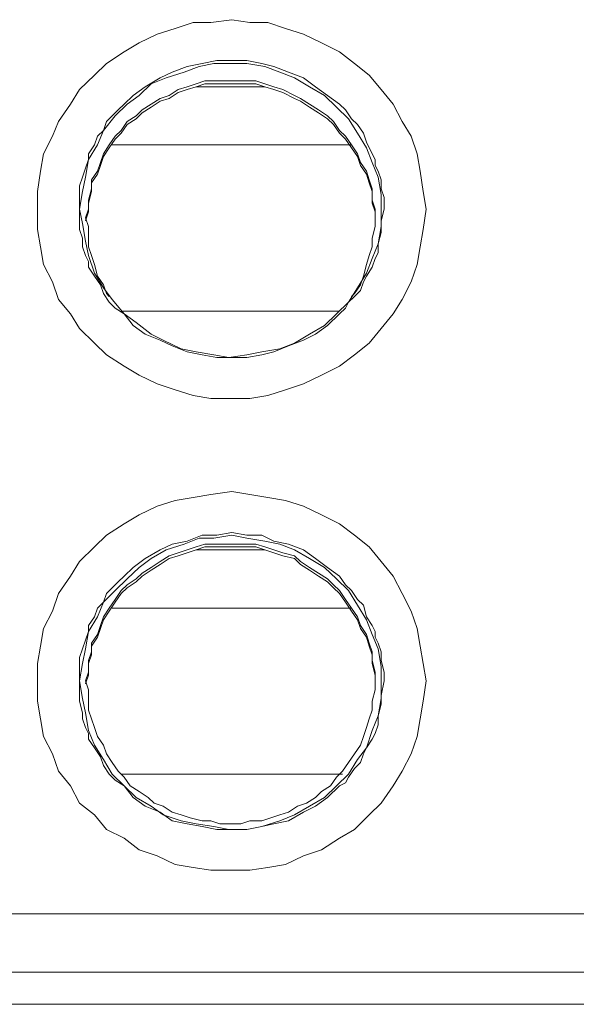
# Model space of a CAD drawing. Units: millimetres. Extents: x 240 to 1178, y 207 to 652.
# Drawn here: x 766 to 768, y 389 to 392 of the extents above; entities that cross this region are included whole.
import ezdxf

# ---------------------------------------------------------------- set-up
doc = ezdxf.new("R2010")
doc.units = ezdxf.units.MM

# ---------------------------------------------------------------- blocks, each defined once
blk = doc.blocks.new('Block85')
at = {"color": 7, "lineweight": 18}
for p, q in [((366.45, 149.07), (369.2, 149.96)), ((369.2, 149.96), (371.96, 150.86)), ((371.96, 150.86), (374.71, 150.86)), ((374.71, 150.86), (377.93, 151.31)), ((377.93, 151.31), (380.68, 150.86)), ((380.68, 150.86), (383.44, 150.86)), ((383.44, 150.86), (386.19, 149.96)), ((386.19, 149.96), (388.95, 149.07)), ((363.69, 147.73), (366.45, 149.07)), ((388.95, 149.07), (391.71, 147.73)), ((361.4, 146.38), (363.69, 147.73)), ((391.71, 147.73), (394.46, 146.38)), ((358.64, 144.59), (361.4, 146.38)), ((394.46, 146.38), (396.76, 144.59)), ((356.81, 142.8), (358.64, 144.59)), ((371.04, 144.14), (368.74, 143.25)), ((370.58, 143.25), (372.88, 144.14)), ((373.34, 144.59), (371.04, 144.14)), ((372.88, 144.14), (375.17, 144.59)), ((375.63, 145.04), (373.34, 144.59)), ((375.17, 144.59), (377.93, 144.59)), ((377.93, 145.04), (375.63, 145.04)), ((380.23, 145.04), (377.93, 145.04)), ((377.93, 144.59), (380.23, 144.59)), ((382.52, 144.59), (380.23, 145.04)), ((380.23, 144.59), (382.98, 144.14)), ((384.36, 144.14), (382.52, 144.59)), ((382.98, 144.14), (385.28, 143.25)), ((386.65, 143.25), (384.36, 144.14)), ((396.76, 144.59), (399.05, 142.8)), ((354.51, 140.56), (356.81, 142.8)), ((366.91, 142.35), (364.61, 141.01)), ((365.53, 141.46), (367.83, 142.35)), ((368.74, 143.25), (366.91, 142.35)), ((367.83, 142.35), (370.58, 143.25)), ((385.28, 143.25), (387.57, 142.35)), ((388.95, 142.35), (386.65, 143.25)), ((387.57, 142.35), (389.87, 141.01)), ((390.79, 141.01), (388.95, 142.35)), ((399.05, 142.8), (400.89, 140.56)), ((364.61, 141.01), (362.78, 139.67)), ((363.69, 139.67), (365.53, 141.46)), ((369.66, 140.56), (371.04, 141.01)), ((371.04, 141.01), (372.42, 141.46)), ((372.42, 141.01), (371.04, 140.56)), ((372.42, 141.46), (373.8, 141.91)), ((373.8, 141.46), (372.42, 141.01)), ((372.42, 141.01), (382.98, 141.01)), ((372.42, 141.01), (382.98, 141.01)), ((373.8, 141.91), (375.63, 141.91)), ((375.63, 141.46), (373.8, 141.46)), ((375.63, 141.91), (377.01, 141.91)), ((377.01, 141.46), (375.63, 141.46)), ((377.01, 141.91), (378.39, 141.91)), ((378.39, 141.46), (377.01, 141.46)), ((378.39, 141.91), (380.23, 141.91)), ((380.23, 141.46), (378.39, 141.46)), ((380.23, 141.91), (381.6, 141.91)), ((381.6, 141.46), (380.23, 141.46)), ((381.6, 141.91), (382.98, 141.46)), ((382.98, 141.01), (381.6, 141.46)), ((382.98, 141.46), (384.36, 141.01)), ((384.36, 140.56), (382.98, 141.01)), ((384.36, 141.01), (385.74, 140.56)), ((389.87, 141.01), (392.16, 139.67)), ((392.62, 139.67), (390.79, 141.01)), ((353.13, 138.32), (354.51, 140.56)), ((362.78, 139.67), (361.4, 138.32)), ((361.86, 138.32), (363.69, 139.67)), ((365.53, 138.32), (366.91, 139.22)), ((366.91, 139.22), (368.29, 139.67)), ((368.29, 139.22), (366.91, 138.77)), ((368.29, 139.67), (369.66, 140.56)), ((369.66, 140.12), (368.29, 139.22)), ((371.04, 140.56), (369.66, 140.12)), ((385.74, 140.12), (384.36, 140.56)), ((385.74, 140.56), (387.57, 139.67)), ((387.57, 139.22), (385.74, 140.12)), ((387.57, 139.67), (388.49, 139.22)), ((388.49, 138.77), (387.57, 139.22)), ((388.49, 139.22), (389.87, 138.32)), ((392.16, 139.67), (394, 137.88)), ((394.46, 138.32), (392.62, 139.67)), ((400.89, 140.56), (402.73, 138.32)), ((351.29, 135.64), (353.13, 138.32)), ((360.02, 136.53), (361.86, 138.32)), ((361.4, 138.32), (360.48, 137.43)), ((364.15, 137.43), (365.53, 138.32)), ((365.53, 137.88), (364.15, 136.98)), ((366.91, 138.77), (365.53, 137.88)), ((389.87, 137.88), (388.49, 138.77)), ((389.87, 138.32), (391.25, 137.43)), ((391.25, 136.98), (389.87, 137.88)), ((394, 137.88), (395.84, 136.09)), ((395.38, 137.43), (394.46, 138.32)), ((402.73, 138.32), (404.1, 135.64)), ((358.18, 134.3), (360.02, 136.53)), ((359.56, 136.53), (358.64, 135.64)), ((360.48, 137.43), (359.56, 136.53)), ((361.86, 135.64), (363.23, 136.53)), ((363.23, 136.53), (364.15, 137.43)), ((364.15, 136.98), (363.23, 136.09)), ((391.25, 137.43), (392.62, 136.53)), ((392.62, 136.09), (391.25, 136.98)), ((392.62, 136.53), (393.54, 135.64)), ((396.3, 136.09), (395.38, 137.43)), ((350.38, 133.4), (351.29, 135.64)), ((358.64, 135.64), (358.18, 134.3)), ((360.94, 134.3), (361.86, 135.64)), ((361.86, 135.19), (360.94, 133.85)), ((363.23, 136.09), (361.86, 135.19)), ((393.54, 135.19), (392.62, 136.09)), ((393.54, 135.64), (394.46, 134.3)), ((394.46, 133.85), (393.54, 135.19)), ((395.84, 136.09), (397.22, 133.85)), ((397.22, 135.19), (396.3, 136.09)), ((398.13, 133.85), (397.22, 135.19)), ((404.1, 135.64), (405.48, 133.4)), ((349, 130.71), (350.38, 133.4)), ((357.26, 133.4), (356.81, 132.06)), ((357.26, 132.06), (358.18, 134.3)), ((358.18, 134.3), (357.26, 133.4)), ((359.1, 132.06), (360.02, 133.4)), ((360.02, 133.4), (360.94, 134.3)), ((360.94, 133.85), (360.02, 132.95)), ((394.46, 134.3), (395.38, 133.4)), ((395.38, 132.95), (394.46, 133.85)), ((395.38, 133.4), (396.3, 132.06)), ((397.22, 133.85), (398.59, 131.61)), ((398.59, 132.51), (398.13, 133.85)), ((405.48, 133.4), (406.4, 130.71)), ((355.89, 129.82), (357.26, 132.06)), ((356.81, 132.06), (355.89, 130.71)), ((358.18, 130.71), (359.1, 132.06)), ((360.02, 132.95), (359.1, 131.61)), ((396.3, 132.06), (359.56, 132.06)), ((396.3, 131.61), (395.38, 132.95)), ((396.3, 132.06), (397.22, 130.71)), ((399.51, 130.71), (398.59, 132.51)), ((348.54, 128.03), (349, 130.71)), ((355.89, 130.71), (355.89, 129.82)), ((357.72, 129.37), (358.18, 130.71)), ((358.18, 130.27), (357.72, 128.92)), ((359.1, 131.61), (358.18, 130.27)), ((397.22, 130.27), (396.3, 131.61)), ((397.22, 130.71), (397.68, 129.37)), ((397.68, 128.92), (397.22, 130.27)), ((398.59, 131.61), (399.51, 129.37)), ((399.97, 129.82), (399.51, 130.71)), ((406.4, 130.71), (406.86, 128.03)), ((355.43, 127.13), (355.89, 129.82)), ((355.89, 129.82), (355.43, 128.48)), ((357.26, 128.03), (357.72, 129.37)), ((357.72, 128.92), (357.26, 127.58)), ((397.68, 129.37), (398.59, 128.03)), ((398.59, 127.58), (397.68, 128.92)), ((399.51, 129.37), (400.43, 127.13)), ((399.97, 128.92), (399.97, 129.82)), ((400.43, 128.03), (399.97, 128.92)), ((348.08, 124.9), (348.54, 128.03)), ((354.97, 127.13), (354.51, 125.79)), ((355.43, 128.48), (354.97, 127.13)), ((354.97, 124.9), (355.43, 127.13)), ((356.35, 126.69), (357.26, 128.03)), ((357.26, 127.58), (356.35, 126.24)), ((398.59, 128.03), (399.05, 126.69)), ((399.05, 126.24), (398.59, 127.58)), ((400.89, 126.69), (400.43, 128.03)), ((400.43, 127.13), (400.89, 124.45)), ((406.86, 128.03), (407.32, 124.9)), ((354.51, 125.79), (354.51, 124)), ((356.35, 125.34), (356.35, 126.69)), ((356.35, 126.24), (356.35, 124.9)), ((399.05, 126.69), (399.51, 125.34)), ((399.51, 124.9), (399.05, 126.24)), ((400.89, 125.34), (400.89, 126.69)), ((348.08, 122.21), (348.08, 124.9)), ((354.51, 122.21), (354.97, 124.9)), ((355.89, 123.55), (356.35, 125.34)), ((356.35, 124.9), (355.89, 123.1)), ((399.51, 125.34), (399.51, 123.55)), ((399.51, 123.1), (399.51, 124.9)), ((401.35, 124), (400.89, 125.34)), ((400.89, 124.45), (400.89, 122.21)), ((407.32, 124.9), (407.78, 122.21)), ((354.51, 124), (354.51, 122.21)), ((355.89, 122.21), (355.89, 123.55)), ((355.89, 123.1), (355.89, 121.76)), ((399.51, 123.55), (399.97, 122.21)), ((399.97, 121.76), (399.51, 123.1)), ((401.35, 122.21), (401.35, 124)), ((348.08, 119.08), (348.08, 122.21)), ((354.97, 119.97), (354.51, 122.21)), ((354.51, 122.21), (354.51, 120.42)), ((355.43, 120.87), (355.89, 122.21)), ((355.89, 121.76), (355.43, 120.42)), ((399.97, 122.21), (399.97, 120.87)), ((399.97, 120.42), (399.97, 121.76)), ((400.89, 122.21), (400.89, 119.52)), ((400.89, 120.42), (401.35, 122.21)), ((407.78, 122.21), (407.32, 119.08)), ((354.51, 120.42), (354.51, 119.08)), ((355.43, 117.29), (354.97, 119.97)), ((355.89, 119.52), (355.43, 120.87)), ((399.97, 120.87), (399.97, 119.52)), ((400.89, 118.63), (400.89, 120.42)), ((348.54, 116.39), (348.08, 119.08)), ((354.51, 119.08), (354.97, 117.73)), ((355.89, 117.73), (355.89, 119.52)), ((399.97, 119.52), (399.51, 117.73)), ((400.89, 119.52), (400.43, 116.84)), ((400.43, 116.84), (400.89, 118.63)), ((407.32, 119.08), (406.86, 116.39)), ((354.97, 117.73), (354.97, 116.39)), ((355.89, 115.05), (355.43, 117.29)), ((355.89, 116.39), (355.89, 117.73)), ((399.51, 117.73), (399.51, 116.39)), ((400.43, 116.84), (399.51, 114.6)), ((400.43, 115.49), (400.43, 116.84)), ((349, 113.7), (348.54, 116.39)), ((354.97, 116.39), (355.43, 115.05)), ((355.43, 115.05), (355.89, 114.15)), ((356.35, 115.05), (355.89, 116.39)), ((356.81, 112.36), (355.89, 115.05)), ((356.81, 113.7), (356.35, 115.05)), ((399.05, 115.05), (398.59, 113.7)), ((399.51, 116.39), (399.05, 115.05)), ((399.97, 114.6), (400.43, 115.49)), ((406.86, 116.39), (406.4, 113.7)), ((350.38, 111.02), (349, 113.7)), ((355.89, 114.15), (355.89, 113.26)), ((357.26, 111.91), (356.81, 113.7)), ((398.59, 113.7), (398.13, 111.91)), ((399.51, 114.6), (398.59, 112.36)), ((399.51, 113.26), (399.97, 114.6)), ((406.4, 113.7), (405.48, 111.02)), ((355.89, 113.26), (356.81, 111.91)), ((358.18, 110.12), (356.81, 112.36)), ((398.59, 112.36), (397.22, 110.12)), ((398.59, 111.91), (399.51, 113.26)), ((351.29, 108.33), (350.38, 111.02)), ((356.81, 111.91), (357.72, 110.57)), ((358.18, 110.57), (357.26, 111.91)), ((357.72, 110.57), (358.18, 109.23)), ((358.64, 109.23), (358.18, 110.57)), ((397.68, 110.57), (396.76, 109.23)), ((398.13, 111.91), (397.68, 110.57)), ((397.68, 109.67), (398.13, 111.02)), ((398.13, 111.02), (398.59, 111.91)), ((405.48, 111.02), (404.1, 108.33)), ((359.56, 108.33), (358.18, 110.12)), ((358.18, 109.23), (359.1, 107.88)), ((359.1, 108.78), (358.64, 109.23)), ((397.22, 110.12), (395.84, 107.88)), ((396.76, 109.23), (396.3, 108.78)), ((396.76, 108.78), (397.68, 109.67)), ((353.13, 106.09), (351.29, 108.33)), ((359.1, 107.88), (360.02, 106.99)), ((361.4, 106.09), (359.56, 108.33)), ((395.84, 107.88), (394, 106.09)), ((395.38, 106.99), (395.84, 107.88)), ((395.84, 107.88), (396.76, 108.78)), ((404.1, 108.33), (402.73, 106.09)), ((354.51, 103.86), (353.13, 106.09)), ((360.02, 106.99), (361.4, 106.09)), ((360.94, 106.54), (394.46, 106.54)), ((363.23, 104.75), (361.4, 106.09)), ((361.4, 106.09), (362.78, 104.3)), ((394, 106.09), (392.16, 104.3)), ((392.62, 104.3), (394.46, 106.09)), ((394.46, 106.09), (395.38, 106.99)), ((402.73, 106.09), (400.89, 103.86)), ((365.53, 102.96), (363.23, 104.75)), ((356.81, 101.62), (354.51, 103.86)), ((362.78, 104.3), (364.61, 102.96)), ((364.61, 102.96), (366.91, 102.06)), ((367.37, 102.06), (365.53, 102.96)), ((389.87, 102.96), (387.57, 101.62)), ((388.95, 102.06), (390.79, 102.96)), ((392.16, 104.3), (389.87, 102.96)), ((390.79, 102.96), (392.62, 104.3)), ((400.89, 103.86), (399.05, 101.62)), ((358.64, 99.83), (356.81, 101.62)), ((366.91, 102.06), (368.74, 101.17)), ((370.12, 100.72), (367.37, 102.06)), ((387.57, 101.62), (385.28, 100.72)), ((386.65, 101.17), (388.95, 102.06)), ((399.05, 101.62), (396.76, 99.83)), ((368.74, 101.17), (371.04, 100.27)), ((372.42, 100.27), (370.12, 100.72)), ((371.04, 100.27), (373.34, 99.83)), ((375.17, 99.83), (372.42, 100.27)), ((382.52, 100.27), (380.23, 99.83)), ((385.28, 100.72), (382.52, 100.27)), ((382.52, 99.83), (384.36, 100.27)), ((384.36, 100.27), (386.65, 101.17)), ((361.4, 98.04), (358.64, 99.83)), ((373.34, 99.83), (375.63, 99.38)), ((377.47, 99.38), (375.17, 99.83)), ((375.63, 99.38), (377.93, 99.38)), ((380.23, 99.83), (377.47, 99.38)), ((377.93, 99.38), (380.23, 99.38)), ((380.23, 99.38), (382.52, 99.83)), ((396.76, 99.83), (394.46, 98.04)), ((363.69, 96.69), (361.4, 98.04)), ((394.46, 98.04), (391.71, 96.69)), ((366.45, 95.35), (363.69, 96.69)), ((369.2, 94.45), (366.45, 95.35)), ((388.95, 95.35), (386.19, 94.45)), ((391.71, 96.69), (388.95, 95.35)), ((371.96, 93.56), (369.2, 94.45)), ((386.19, 94.45), (383.44, 93.56)), ((374.71, 93.11), (371.96, 93.56)), ((377.93, 93.11), (374.71, 93.11)), ((380.68, 93.11), (377.93, 93.11)), ((383.44, 93.56), (380.68, 93.11)), ((374.71, 78.34), (377.93, 78.79)), ((377.93, 78.79), (380.68, 78.34)), ((366.45, 76.55), (369.2, 77.44)), ((369.2, 77.44), (371.96, 77.89)), ((371.96, 77.89), (374.71, 78.34)), ((380.68, 78.34), (383.44, 77.89)), ((383.44, 77.89), (386.19, 77.44)), ((386.19, 77.44), (388.95, 76.55)), ((363.69, 75.21), (366.45, 76.55)), ((388.95, 76.55), (391.71, 75.21)), ((361.4, 73.86), (363.69, 75.21)), ((391.71, 75.21), (394.46, 73.86)), ((358.64, 72.07), (361.4, 73.86)), ((394.46, 73.86), (396.76, 72.07)), ((356.81, 70.28), (358.64, 72.07)), ((371.04, 71.18), (368.74, 70.73)), ((370.58, 70.73), (372.88, 71.62)), ((373.34, 72.07), (371.04, 71.18)), ((372.88, 71.62), (375.17, 71.62)), ((375.63, 72.07), (373.34, 72.07)), ((375.17, 71.62), (377.93, 72.07)), ((377.93, 72.52), (375.63, 72.07)), ((380.23, 72.07), (377.93, 72.52)), ((377.93, 72.07), (380.23, 71.62)), ((382.52, 72.07), (380.23, 72.07)), ((380.23, 71.62), (382.98, 71.18)), ((384.36, 71.18), (382.52, 72.07)), ((382.98, 71.18), (385.28, 70.73)), ((386.65, 70.73), (384.36, 71.18)), ((396.76, 72.07), (399.05, 70.28)), ((354.51, 68.04), (356.81, 70.28)), ((366.91, 69.83), (364.61, 68.49)), ((365.53, 68.49), (367.83, 69.83)), ((368.74, 70.73), (366.91, 69.83)), ((367.83, 69.83), (370.58, 70.73)), ((369.66, 69.39), (371.04, 69.83)), ((371.04, 69.83), (372.42, 70.28)), ((372.42, 69.83), (371.04, 69.39)), ((372.42, 70.28), (373.8, 70.73)), ((373.8, 70.28), (372.42, 69.83)), ((372.42, 69.83), (382.98, 69.83)), ((373.8, 70.73), (375.63, 70.73)), ((375.63, 70.28), (373.8, 70.28)), ((375.63, 70.73), (377.01, 70.73)), ((377.01, 70.28), (375.63, 70.28)), ((377.01, 70.73), (378.39, 70.73)), ((378.39, 70.28), (377.01, 70.28)), ((378.39, 70.73), (380.23, 70.73)), ((380.23, 70.28), (378.39, 70.28)), ((380.23, 70.73), (381.6, 70.73)), ((381.6, 70.28), (380.23, 70.28)), ((381.6, 70.73), (382.98, 70.28)), ((382.98, 69.83), (381.6, 70.28)), ((382.98, 70.28), (384.36, 69.83)), ((384.36, 69.39), (382.98, 69.83)), ((384.36, 69.83), (385.74, 69.39)), ((385.28, 70.73), (387.57, 69.83)), ((388.95, 69.83), (386.65, 70.73)), ((387.57, 69.83), (389.87, 68.49)), ((390.79, 68.49), (388.95, 69.83)), ((399.05, 70.28), (400.89, 68.04)), ((364.61, 68.49), (362.78, 67.15)), ((363.69, 67.15), (365.53, 68.49)), ((366.91, 68.04), (368.29, 68.94)), ((368.29, 68.49), (366.91, 67.6)), ((368.29, 68.94), (369.66, 69.39)), ((369.66, 68.94), (368.29, 68.49)), ((371.04, 69.39), (369.66, 68.94)), ((385.74, 68.94), (384.36, 69.39)), ((385.74, 69.39), (387.57, 68.94)), ((387.57, 68.49), (385.74, 68.94)), ((387.57, 68.94), (388.49, 68.04)), ((388.49, 67.6), (387.57, 68.49)), ((389.87, 68.49), (392.16, 67.15)), ((392.62, 67.15), (390.79, 68.49)), ((353.13, 65.8), (354.51, 68.04)), ((362.78, 67.15), (361.4, 65.8)), ((361.86, 65.36), (363.69, 67.15)), ((364.15, 66.25), (365.53, 67.15)), ((365.53, 66.7), (364.15, 65.8)), ((365.53, 67.15), (366.91, 68.04)), ((366.91, 67.6), (365.53, 66.7)), ((388.49, 68.04), (389.87, 67.15)), ((389.87, 66.7), (388.49, 67.6)), ((389.87, 67.15), (391.25, 66.25)), ((391.25, 65.8), (389.87, 66.7)), ((392.16, 67.15), (394, 65.36)), ((394.46, 65.8), (392.62, 67.15)), ((400.89, 68.04), (402.73, 65.8)), ((351.29, 63.12), (353.13, 65.8)), ((360.02, 63.57), (361.86, 65.36)), ((361.4, 65.8), (360.48, 64.91)), ((361.86, 64.46), (363.23, 65.36)), ((363.23, 65.36), (364.15, 66.25)), ((364.15, 65.8), (363.23, 64.91)), ((391.25, 66.25), (392.62, 65.36)), ((392.62, 64.91), (391.25, 65.8)), ((392.62, 65.36), (393.54, 64.46)), ((394, 65.36), (395.84, 63.57)), ((395.38, 64.46), (394.46, 65.8)), ((402.73, 65.8), (404.1, 63.12)), ((358.18, 61.78), (360.02, 63.57)), ((359.56, 64.01), (358.64, 63.12)), ((360.48, 64.91), (359.56, 64.01)), ((360.02, 62.22), (360.94, 63.57)), ((360.94, 63.57), (361.86, 64.46)), ((361.86, 64.01), (360.94, 63.12)), ((363.23, 64.91), (361.86, 64.01)), ((393.54, 64.01), (392.62, 64.91)), ((393.54, 64.46), (394.46, 63.57)), ((394.46, 63.12), (393.54, 64.01)), ((394.46, 63.57), (395.38, 62.22)), ((396.3, 63.57), (395.38, 64.46)), ((395.84, 63.57), (397.22, 61.33)), ((397.22, 62.22), (396.3, 63.57)), ((350.38, 60.43), (351.29, 63.12)), ((358.64, 63.12), (358.18, 61.78)), ((359.1, 60.88), (360.02, 62.22)), ((360.94, 63.12), (360.02, 61.78)), ((395.38, 61.78), (394.46, 63.12)), ((395.38, 62.22), (396.3, 60.88)), ((398.13, 61.33), (397.22, 62.22)), ((404.1, 63.12), (405.48, 60.43)), ((357.26, 60.88), (356.81, 59.54)), ((357.26, 59.54), (358.18, 61.78)), ((358.18, 61.78), (357.26, 60.88)), ((358.18, 59.54), (359.1, 60.88)), ((360.02, 61.78), (359.1, 60.43)), ((396.3, 60.88), (359.56, 60.88)), ((396.3, 60.43), (395.38, 61.78)), ((396.3, 60.88), (397.22, 59.54)), ((397.22, 61.33), (398.59, 59.09)), ((398.59, 59.54), (398.13, 61.33)), ((349, 57.75), (350.38, 60.43)), ((355.89, 57.3), (357.26, 59.54)), ((356.81, 59.54), (355.89, 58.19)), ((357.72, 58.19), (358.18, 59.54)), ((358.18, 59.09), (357.72, 57.75)), ((359.1, 60.43), (358.18, 59.09)), ((397.22, 59.09), (396.3, 60.43)), ((397.22, 59.54), (397.68, 58.19)), ((397.68, 57.75), (397.22, 59.09)), ((399.51, 58.19), (398.59, 59.54)), ((398.59, 59.09), (399.51, 56.85)), ((405.48, 60.43), (406.4, 57.75)), ((348.54, 55.06), (349, 57.75)), ((355.89, 58.19), (355.89, 57.3)), ((357.26, 56.85), (357.72, 58.19)), ((357.72, 57.75), (357.26, 56.4)), ((397.68, 58.19), (398.59, 56.85)), ((398.59, 56.4), (397.68, 57.75)), ((399.97, 57.3), (399.51, 58.19)), ((406.4, 57.75), (406.86, 55.06)), ((355.43, 54.61), (355.89, 57.3)), ((355.89, 57.3), (355.43, 55.96)), ((356.35, 55.51), (357.26, 56.85)), ((357.26, 56.4), (356.35, 55.06)), ((398.59, 56.85), (399.05, 55.51)), ((399.05, 55.06), (398.59, 56.4)), ((399.51, 56.85), (400.43, 54.61)), ((399.97, 56.4), (399.97, 57.3)), ((400.43, 55.51), (399.97, 56.4)), ((348.08, 52.38), (348.54, 55.06)), ((354.97, 54.61), (354.51, 53.27)), ((355.43, 55.96), (354.97, 54.61)), ((354.97, 52.38), (355.43, 54.61)), ((356.35, 54.17), (356.35, 55.51)), ((356.35, 55.06), (356.35, 53.72)), ((399.05, 55.51), (399.51, 54.17)), ((399.51, 53.72), (399.05, 55.06)), ((400.89, 54.17), (400.43, 55.51)), ((400.43, 54.61), (400.89, 51.93)), ((406.86, 55.06), (407.32, 52.38)), ((354.51, 53.27), (354.51, 51.48)), ((355.89, 52.82), (356.35, 54.17)), ((356.35, 53.72), (355.89, 52.38)), ((399.51, 54.17), (399.51, 52.82)), ((399.51, 52.38), (399.51, 53.72)), ((400.89, 52.82), (400.89, 54.17)), ((348.08, 49.69), (348.08, 52.38)), ((354.51, 49.69), (354.97, 52.38)), ((354.51, 51.48), (354.51, 49.69)), ((355.89, 51.03), (355.89, 52.82)), ((355.89, 52.38), (355.89, 50.58)), ((399.51, 52.82), (399.97, 51.03)), ((399.97, 50.58), (399.51, 52.38)), ((401.35, 51.03), (400.89, 52.82)), ((400.89, 51.93), (400.89, 49.24)), ((407.32, 52.38), (407.78, 49.69)), ((355.43, 49.69), (355.89, 51.03)), ((355.89, 50.58), (355.43, 49.24)), ((399.97, 51.03), (399.97, 49.69)), ((399.97, 49.24), (399.97, 50.58)), ((401.35, 49.69), (401.35, 51.03)), ((348.08, 46.56), (348.08, 49.69)), ((354.97, 47), (354.51, 49.69)), ((354.51, 49.69), (354.51, 47.9)), ((355.89, 48.35), (355.43, 49.69)), ((399.97, 49.69), (399.97, 48.35)), ((400.89, 47.45), (401.35, 49.69)), ((400.89, 49.24), (400.89, 47)), ((407.78, 49.69), (407.32, 46.56)), ((354.51, 47.9), (354.51, 46.56)), ((355.43, 44.77), (354.97, 47)), ((355.89, 46.56), (355.89, 48.35)), ((399.97, 48.35), (399.51, 46.56)), ((400.89, 47), (400.43, 44.32)), ((400.89, 46.11), (400.89, 47.45)), ((348.54, 43.87), (348.08, 46.56)), ((354.51, 46.56), (354.97, 44.77)), ((355.89, 45.21), (355.89, 46.56)), ((399.51, 46.56), (399.51, 45.21)), ((400.43, 44.32), (400.89, 46.11)), ((407.32, 46.56), (406.86, 43.87)), ((354.97, 44.77), (354.97, 43.87)), ((355.89, 42.08), (355.43, 44.77)), ((356.35, 43.87), (355.89, 45.21)), ((399.51, 45.21), (399.05, 43.87)), ((400.43, 44.32), (399.51, 42.08)), ((400.43, 42.97), (400.43, 44.32)), ((349, 41.18), (348.54, 43.87)), ((354.97, 43.87), (355.43, 42.53)), ((355.43, 42.53), (355.89, 41.63)), ((356.81, 42.53), (356.35, 43.87)), ((357.26, 41.18), (356.81, 42.53)), ((398.59, 42.53), (398.13, 41.18)), ((399.05, 43.87), (398.59, 42.53)), ((399.97, 41.63), (400.43, 42.97)), ((406.86, 43.87), (406.4, 41.18)), ((350.38, 38.5), (349, 41.18)), ((356.81, 39.84), (355.89, 42.08)), ((355.89, 41.63), (355.89, 40.74)), ((358.18, 39.84), (357.26, 41.18)), ((398.13, 41.18), (397.68, 39.84)), ((399.51, 42.08), (398.59, 39.39)), ((399.51, 40.74), (399.97, 41.63)), ((406.4, 41.18), (405.48, 38.5)), ((355.89, 40.74), (356.81, 39.39)), ((358.18, 37.6), (356.81, 39.84)), ((356.81, 39.39), (357.72, 38.05)), ((358.64, 38.5), (358.18, 39.84)), ((397.68, 39.84), (396.76, 38.5)), ((398.59, 39.39), (397.22, 37.6)), ((398.13, 38.5), (398.59, 39.39)), ((398.59, 39.39), (399.51, 40.74)), ((351.29, 35.81), (350.38, 38.5)), ((357.72, 38.05), (358.18, 36.71)), ((359.56, 37.16), (358.64, 38.5)), ((396.76, 38.5), (395.84, 37.16)), ((397.68, 37.16), (398.13, 38.5)), ((405.48, 38.5), (404.1, 35.81)), ((359.56, 35.36), (358.18, 37.6)), ((358.18, 36.71), (359.1, 35.36)), ((360.48, 35.81), (359.56, 37.16)), ((395.84, 37.16), (394.92, 35.81)), ((397.22, 37.6), (395.84, 35.36)), ((396.76, 36.26), (397.68, 37.16)), ((353.13, 33.57), (351.29, 35.81)), ((359.1, 35.36), (360.02, 34.47)), ((361.4, 33.57), (359.56, 35.36)), ((361.4, 34.92), (360.48, 35.81)), ((360.94, 35.36), (394.92, 35.36)), ((362.32, 33.57), (361.4, 34.92)), ((394, 34.92), (393.08, 33.57)), ((394.92, 35.81), (394, 34.92)), ((395.84, 35.36), (394, 33.57)), ((395.38, 34.02), (395.84, 34.92)), ((395.84, 34.92), (396.76, 36.26)), ((404.1, 35.81), (402.73, 33.57)), ((354.51, 30.89), (353.13, 33.57)), ((360.02, 34.47), (361.4, 33.57)), ((363.23, 31.78), (361.4, 33.57)), ((361.4, 33.57), (362.78, 31.78)), ((363.69, 32.68), (362.32, 33.57)), ((393.08, 33.57), (391.71, 32.68)), ((394, 33.57), (392.16, 31.78)), ((392.62, 31.78), (394.46, 33.57)), ((394.46, 33.57), (395.38, 34.02)), ((402.73, 33.57), (400.89, 30.89)), ((362.78, 31.78), (364.61, 30.44)), ((365.53, 30.44), (363.23, 31.78)), ((365.07, 31.78), (363.69, 32.68)), ((365.99, 30.89), (365.07, 31.78)), ((390.79, 31.78), (389.41, 30.89)), ((392.16, 31.78), (389.87, 30.44)), ((391.71, 32.68), (390.79, 31.78)), ((390.79, 30.44), (392.62, 31.78)), ((356.81, 29.1), (354.51, 30.89)), ((364.61, 30.44), (366.91, 29.55)), ((367.37, 29.1), (365.53, 30.44)), ((367.37, 30.44), (365.99, 30.89)), ((368.74, 29.55), (367.37, 30.44)), ((388.03, 30.44), (386.65, 29.55)), ((389.87, 30.44), (387.57, 29.1)), ((389.41, 30.89), (388.03, 30.44)), ((388.95, 29.55), (390.79, 30.44)), ((400.89, 30.89), (399.05, 29.1)), ((358.64, 26.86), (356.81, 29.1)), ((366.91, 29.55), (368.74, 28.2)), ((370.12, 28.2), (367.37, 29.1)), ((370.12, 29.1), (368.74, 29.55)), ((371.5, 28.65), (370.12, 29.1)), ((385.28, 29.1), (383.9, 28.65)), ((386.65, 29.55), (385.28, 29.1)), ((387.57, 29.1), (385.28, 28.2)), ((386.65, 28.2), (388.95, 29.55)), ((399.05, 29.1), (396.76, 26.86)), ((368.74, 28.2), (371.04, 27.75)), ((372.42, 27.75), (370.12, 28.2)), ((371.04, 27.75), (373.34, 27.31)), ((373.34, 28.2), (371.5, 28.65)), ((375.17, 27.31), (372.42, 27.75)), ((374.71, 28.2), (373.34, 28.2)), ((373.34, 27.31), (375.63, 26.86)), ((376.09, 27.75), (374.71, 28.2)), ((377.47, 26.86), (375.17, 27.31)), ((377.93, 27.75), (376.09, 27.75)), ((379.31, 27.75), (377.93, 27.75)), ((380.68, 28.2), (379.31, 27.75)), ((382.52, 27.31), (380.23, 26.86)), ((380.23, 26.86), (382.52, 27.31)), ((382.52, 28.2), (380.68, 28.2)), ((383.9, 28.65), (382.52, 28.2)), ((385.28, 28.2), (382.52, 27.31)), ((382.52, 27.31), (384.36, 27.75)), ((384.36, 27.75), (386.65, 28.2)), ((361.4, 25.52), (358.64, 26.86)), ((375.63, 26.86), (377.93, 26.86)), ((380.23, 26.86), (377.47, 26.86)), ((377.93, 26.86), (380.23, 26.86)), ((396.76, 26.86), (394.46, 25.52)), ((363.69, 23.73), (361.4, 25.52)), ((394.46, 25.52), (391.71, 23.73)), ((366.45, 22.83), (363.69, 23.73)), ((369.2, 21.49), (366.45, 22.83)), ((388.95, 22.83), (386.19, 21.49)), ((391.71, 23.73), (388.95, 22.83)), ((371.96, 21.04), (369.2, 21.49)), ((386.19, 21.49), (383.44, 21.04)), ((374.71, 20.59), (371.96, 21.04)), ((377.93, 20.59), (374.71, 20.59)), ((380.68, 20.59), (377.93, 20.59)), ((383.44, 21.04), (380.68, 20.59)), ((127.2, 13.88), (563.45, 13.88)), ((563.45, 4.92), (127.2, 4.92)), ((110.21, 0), (580.44, 0)), ((110.21, 0), (579.98, 0))]:
    blk.add_line(p, q, dxfattribs=at)

msp = doc.modelspace()

# ---------------------------------------------------------------- block references
at = {"xscale": 0.02, "yscale": 0.02, "zscale": 0.02}
msp.add_blockref('Block85', (758.9671, 388.7536), dxfattribs=at)

doc.saveas('drawing.dxf')
